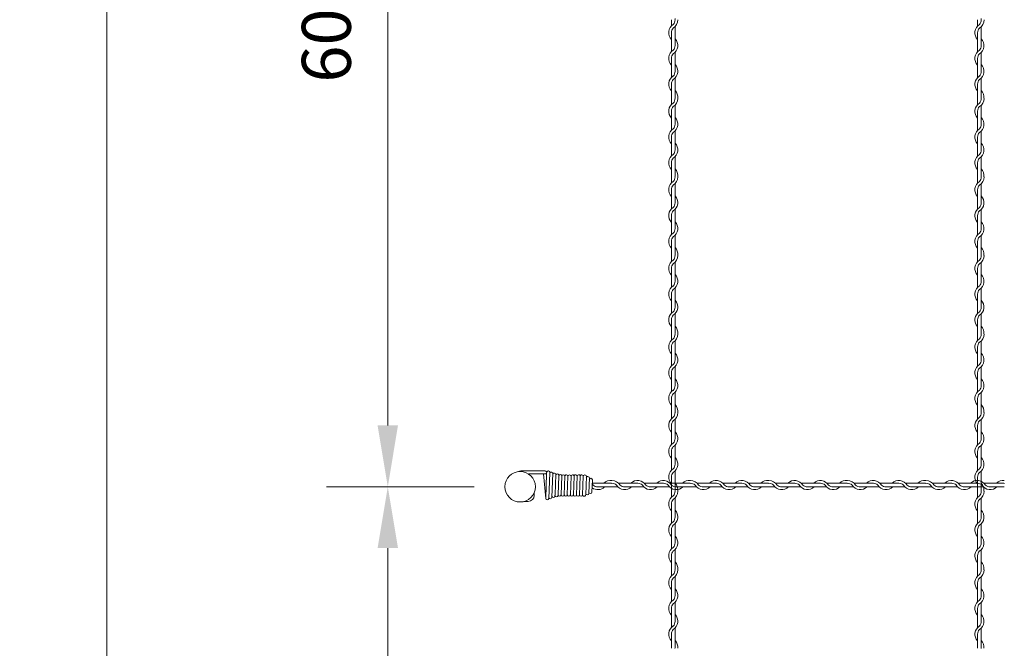
# Model space of a CAD drawing. Units: millimetres. Extents: x -118 to 3882, y 818 to 3568.
# Drawn here: x 1432 to 1754, y 2252 to 2457 of the extents above; entities that cross this region are included whole.
import ezdxf

# ---------------------------------------------------------------- set-up
doc = ezdxf.new("R2010")
doc.units = ezdxf.units.MM
doc.layers.get('0').update_dxf_attribs({"lineweight": 9})
doc.styles.get("Standard").update_dxf_attribs({"font": 'romans.shx', "bigfont": 'bigfont.shx'})
doc.dimstyles.new('ISO-25', dxfattribs={"dimtxt": 16, "dimasz": 20, "dimexe": 20, "dimexo": 10, "dimgap": 10, "dimtad": 1, "dimlfac": 2, "dimdsep": 46, "dimtxsty": 'Standard', "dimcen": 2.5, "dimclre": 7, "dimadec": 0, "dimazin": 0, "dimtfac": 1, "dimtmove": 0, "dimatfit": 3, "dimfxl": 1, "dimlwd": 9, "dimlwe": 9, "dimarcsym": 0})

# ---------------------------------------------------------------- blocks, each defined once
blk = doc.blocks.new('*D11')
at = {"color": 7, "lineweight": 9, "ltscale": 25}
for p, q in [((1585.73, 2904.71), (1440.8, 2904.71)), ((1585.73, 1404.71), (1440.8, 1404.71))]:
    blk.add_line(p, q, dxfattribs=at)
at = {"color": 0, "lineweight": 9, "ltscale": 25}
blk.add_line((1460.8, 2884.71), (1460.8, 1424.71), dxfattribs=at)
at = {"color": 0, "ltscale": 25}
for points in [[(1457.47, 2884.71), (1464.14, 2884.71), (1460.8, 2904.71)], [(1457.47, 1424.71), (1464.14, 1424.71), (1460.8, 1404.71)]]:
    blk.add_solid(points, dxfattribs=at)
at = {"layer": 'Defpoints', "color": 0, "ltscale": 25}
for p in [(1595.73, 2904.71), (1460.8, 1404.71), (1595.73, 1404.71)]:
    blk.add_point(p, dxfattribs=at)
at = {"color": 0, "ltscale": 25, "insert": (1442.8, 2154.71), "char_height": 16, "attachment_point": 5, "rotation": 90}
blk.add_mtext('3000', dxfattribs=at)
blk = doc.blocks.new('*D14')
at = {"color": 7, "lineweight": 9, "ltscale": 25}
for p, q in [((1580.75, 2304.71), (1532.52, 2304.71)), ((1580.75, 2004.71), (1532.52, 2004.71))]:
    blk.add_line(p, q, dxfattribs=at)
at = {"color": 0, "lineweight": 9, "ltscale": 25}
blk.add_line((1552.52, 2024.71), (1552.52, 2284.71), dxfattribs=at)
at = {"color": 0, "ltscale": 25}
for points in [[(1549.18, 2284.71), (1555.85, 2284.71), (1552.52, 2304.71)], [(1549.18, 2024.71), (1555.85, 2024.71), (1552.52, 2004.71)]]:
    blk.add_solid(points, dxfattribs=at)
at = {"layer": 'Defpoints', "color": 0, "ltscale": 25}
for p in [(1552.52, 2304.71), (1590.75, 2304.71), (1590.75, 2004.71)]:
    blk.add_point(p, dxfattribs=at)
at = {"color": 0, "ltscale": 25, "insert": (1534.52, 2154.71), "char_height": 16, "attachment_point": 5, "rotation": 90}
blk.add_mtext('600', dxfattribs=at)
blk = doc.blocks.new('*D15')
at = {"color": 7, "lineweight": 9, "ltscale": 25}
for p, q in [((1580.75, 2604.71), (1532.52, 2604.71)), ((1580.75, 2304.71), (1532.52, 2304.71))]:
    blk.add_line(p, q, dxfattribs=at)
at = {"color": 0, "lineweight": 9, "ltscale": 25}
blk.add_line((1552.52, 2324.71), (1552.52, 2584.71), dxfattribs=at)
at = {"color": 0, "ltscale": 25}
for points in [[(1549.18, 2584.71), (1555.85, 2584.71), (1552.52, 2604.71)], [(1549.18, 2324.71), (1555.85, 2324.71), (1552.52, 2304.71)]]:
    blk.add_solid(points, dxfattribs=at)
at = {"layer": 'Defpoints', "color": 0, "ltscale": 25}
for p in [(1552.52, 2604.71), (1590.75, 2604.71), (1590.75, 2304.71)]:
    blk.add_point(p, dxfattribs=at)
at = {"color": 0, "ltscale": 25, "insert": (1534.52, 2454.71), "char_height": 16, "attachment_point": 5, "rotation": 90}
blk.add_mtext('600', dxfattribs=at)

msp = doc.modelspace()

# ---------------------------------------------------------------- linework, layer by layer
at = {"color": 0}
for p, q in [((1645.1286, 2457.0714), (1645.1286, 2455.0399)), ((1745.1286, 2457.0714), (1745.1286, 2455.0399)), ((1646.3286, 2448.5732), (1646.3286, 2454.8438)), ((1746.3286, 2448.5732), (1746.3286, 2454.8438)), ((1645.1286, 2452.8354), (1645.1286, 2446.6399)), ((1745.1286, 2452.8354), (1745.1286, 2446.6399)), ((1645.1286, 2444.4354), (1645.1286, 2438.2399)), ((1646.3286, 2440.2224), (1646.3286, 2446.4179)), ((1745.1286, 2444.4354), (1745.1286, 2438.2399)), ((1746.3286, 2440.2224), (1746.3286, 2446.4179)), ((1646.3286, 2431.8224), (1646.3286, 2438.0179)), ((1746.3286, 2431.8224), (1746.3286, 2438.0179)), ((1645.1286, 2436.0354), (1645.1286, 2431.4386)), ((1745.1286, 2436.0354), (1745.1286, 2431.4386)), ((1645.1286, 2431.4386), (1645.1286, 2429.4071)), ((1745.1286, 2431.4386), (1745.1286, 2429.4071)), ((1646.3286, 2422.9404), (1646.3286, 2429.211)), ((1746.3286, 2422.9404), (1746.3286, 2429.211)), ((1645.1286, 2427.2026), (1645.1286, 2421.0071)), ((1745.1286, 2427.2026), (1745.1286, 2421.0071)), ((1645.1286, 2418.8026), (1645.1286, 2412.6071)), ((1646.3286, 2414.5896), (1646.3286, 2420.785)), ((1745.1286, 2418.8026), (1745.1286, 2412.6071)), ((1746.3286, 2414.5896), (1746.3286, 2420.785)), ((1646.3286, 2406.1896), (1646.3286, 2412.385)), ((1746.3286, 2406.1896), (1746.3286, 2412.385)), ((1645.1286, 2410.4026), (1645.1286, 2405.8058)), ((1745.1286, 2410.4026), (1745.1286, 2405.8058)), ((1645.1286, 2405.8058), (1645.1286, 2403.7743)), ((1745.1286, 2405.8058), (1745.1286, 2403.7743)), ((1646.3286, 2397.3075), (1646.3286, 2403.5782)), ((1746.3286, 2397.3075), (1746.3286, 2403.5782)), ((1645.1286, 2401.5697), (1645.1286, 2395.3743)), ((1745.1286, 2401.5697), (1745.1286, 2395.3743)), ((1645.1286, 2393.1697), (1645.1286, 2386.9743)), ((1646.3286, 2388.9568), (1646.3286, 2395.1522)), ((1745.1286, 2393.1697), (1745.1286, 2386.9743)), ((1746.3286, 2388.9568), (1746.3286, 2395.1522)), ((1646.3286, 2380.5568), (1646.3286, 2386.7522)), ((1746.3286, 2380.5568), (1746.3286, 2386.7522)), ((1645.1286, 2384.7697), (1645.1286, 2380.173)), ((1745.1286, 2384.7697), (1745.1286, 2380.173)), ((1645.1286, 2380.173), (1645.1286, 2378.1415)), ((1745.1286, 2380.173), (1745.1286, 2378.1415)), ((1646.3286, 2371.6747), (1646.3286, 2377.9454)), ((1746.3286, 2371.6747), (1746.3286, 2377.9454)), ((1645.1286, 2375.9369), (1645.1286, 2369.7415)), ((1745.1286, 2375.9369), (1745.1286, 2369.7415)), ((1645.1286, 2367.5369), (1645.1286, 2361.3415)), ((1646.3286, 2363.3239), (1646.3286, 2369.5194)), ((1745.1286, 2367.5369), (1745.1286, 2361.3415)), ((1746.3286, 2363.3239), (1746.3286, 2369.5194)), ((1646.3286, 2354.9239), (1646.3286, 2361.1194)), ((1746.3286, 2354.9239), (1746.3286, 2361.1194)), ((1645.1286, 2359.1369), (1645.1286, 2354.5401)), ((1745.1286, 2359.1369), (1745.1286, 2354.5401)), ((1645.1286, 2354.5389), (1645.1286, 2352.5074)), ((1745.1286, 2354.5389), (1745.1286, 2352.5074)), ((1646.3286, 2346.0407), (1646.3286, 2352.3113)), ((1746.3286, 2346.0407), (1746.3286, 2352.3113)), ((1645.1286, 2350.3029), (1645.1286, 2344.1074)), ((1745.1286, 2350.3029), (1745.1286, 2344.1074)), ((1645.1286, 2341.9029), (1645.1286, 2335.7074)), ((1646.3286, 2337.6899), (1646.3286, 2343.8854)), ((1745.1286, 2341.9029), (1745.1286, 2335.7074)), ((1746.3286, 2337.6899), (1746.3286, 2343.8854)), ((1646.3286, 2329.2899), (1646.3286, 2335.4854)), ((1746.3286, 2329.2899), (1746.3286, 2335.4854)), ((1645.1286, 2333.5029), (1645.1286, 2328.9061)), ((1745.1286, 2333.5029), (1745.1286, 2328.9061)), ((1645.1286, 2328.9061), (1645.1286, 2326.8746)), ((1745.1286, 2328.9061), (1745.1286, 2326.8746)), ((1646.3286, 2320.4079), (1646.3286, 2326.6785)), ((1746.3286, 2320.4079), (1746.3286, 2326.6785)), ((1645.1286, 2324.6701), (1645.1286, 2318.4746)), ((1745.1286, 2324.6701), (1745.1286, 2318.4746)), ((1645.1286, 2316.2701), (1645.1286, 2310.0746)), ((1646.3286, 2312.0571), (1646.3286, 2318.2525)), ((1745.1286, 2316.2701), (1745.1286, 2310.0746)), ((1746.3286, 2312.0571), (1746.3286, 2318.2525)), ((1646.3286, 2303.6571), (1646.3286, 2309.8525)), ((1746.3286, 2303.6571), (1746.3286, 2309.8525)), ((1625.3024, 2305.8519), (1619.2835, 2305.8519)), ((1634.1844, 2305.8519), (1627.9138, 2305.8519)), ((1642.5352, 2305.8519), (1636.3398, 2305.8519)), ((1650.9352, 2305.8519), (1644.7398, 2305.8519)), ((1645.1286, 2307.8701), (1645.1286, 2303.2733)), ((1659.8185, 2305.8519), (1653.5478, 2305.8519)), ((1668.1693, 2305.8519), (1661.9738, 2305.8519)), ((1676.5693, 2305.8519), (1670.3738, 2305.8519)), ((1685.4513, 2305.8519), (1679.1806, 2305.8519)), ((1693.8021, 2305.8519), (1687.6066, 2305.8519)), ((1702.2021, 2305.8519), (1696.0066, 2305.8519)), ((1711.0841, 2305.8519), (1704.8135, 2305.8519)), ((1719.4349, 2305.8519), (1713.2395, 2305.8519)), ((1727.8349, 2305.8519), (1721.6395, 2305.8519)), ((1736.7169, 2305.8519), (1730.4463, 2305.8519)), ((1745.0677, 2305.8519), (1738.8723, 2305.8519)), ((1745.1286, 2307.8701), (1745.1286, 2303.2733)), ((1753.4677, 2305.8519), (1747.2723, 2305.8519)), ((1621.0894, 2304.6519), (1625.6862, 2304.6519)), ((1625.6862, 2304.6519), (1627.7177, 2304.6519)), ((1629.9223, 2304.6519), (1636.1177, 2304.6519)), ((1638.3223, 2304.6519), (1644.5177, 2304.6519)), ((1645.1286, 2303.2733), (1645.1286, 2301.2418)), ((1646.7223, 2304.6519), (1651.319, 2304.6519)), ((1651.3202, 2304.6519), (1653.3517, 2304.6519)), ((1655.5563, 2304.6519), (1661.7517, 2304.6519)), ((1663.9563, 2304.6519), (1670.1517, 2304.6519)), ((1672.3563, 2304.6519), (1676.953, 2304.6519)), ((1676.953, 2304.6519), (1678.9846, 2304.6519)), ((1681.1891, 2304.6519), (1687.3846, 2304.6519)), ((1689.5891, 2304.6519), (1695.7846, 2304.6519)), ((1697.9891, 2304.6519), (1702.5859, 2304.6519)), ((1702.5859, 2304.6519), (1704.6174, 2304.6519)), ((1706.8219, 2304.6519), (1713.0174, 2304.6519)), ((1715.2219, 2304.6519), (1721.4174, 2304.6519)), ((1723.6219, 2304.6519), (1728.2187, 2304.6519)), ((1728.2187, 2304.6519), (1730.2502, 2304.6519)), ((1732.4548, 2304.6519), (1738.6502, 2304.6519)), ((1740.8548, 2304.6519), (1747.0502, 2304.6519)), ((1745.1286, 2303.2733), (1745.1286, 2301.2418)), ((1749.2548, 2304.6519), (1753.8515, 2304.6519)), ((1607.1071, 2301.6474), (1607.1158, 2301.8977)), ((1607.1255, 2302.1275), (1607.1158, 2301.8977)), ((1608.1173, 2301.8977), (1608.1278, 2302.1292)), ((1646.3286, 2294.775), (1646.3286, 2301.0457)), ((1746.3286, 2294.775), (1746.3286, 2301.0457)), ((1645.1286, 2299.0372), (1645.1286, 2292.8418)), ((1745.1286, 2299.0372), (1745.1286, 2292.8418)), ((1645.1286, 2290.6372), (1645.1286, 2284.4418)), ((1646.3286, 2286.4243), (1646.3286, 2292.6197)), ((1745.1286, 2290.6372), (1745.1286, 2284.4418)), ((1746.3286, 2286.4243), (1746.3286, 2292.6197)), ((1646.3286, 2278.0243), (1646.3286, 2284.2197)), ((1746.3286, 2278.0243), (1746.3286, 2284.2197)), ((1645.1286, 2282.2372), (1645.1286, 2277.6405)), ((1745.1286, 2282.2372), (1745.1286, 2277.6405)), ((1645.1286, 2277.6405), (1645.1286, 2275.609)), ((1745.1286, 2277.6405), (1745.1286, 2275.609)), ((1645.1286, 2273.4044), (1645.1286, 2267.209)), ((1646.3286, 2269.1422), (1646.3286, 2275.4129)), ((1745.1286, 2273.4044), (1745.1286, 2267.209)), ((1746.3286, 2269.1422), (1746.3286, 2275.4129)), ((1646.3286, 2260.7914), (1646.3286, 2266.9869)), ((1746.3286, 2260.7914), (1746.3286, 2266.9869)), ((1645.1286, 2265.0044), (1645.1286, 2258.809)), ((1745.1286, 2265.0044), (1745.1286, 2258.809)), ((1646.3286, 2252.3914), (1646.3286, 2258.5869)), ((1746.3286, 2252.3914), (1746.3286, 2258.5869)), ((1645.1286, 2256.6044), (1645.1286, 2252.0076)), ((1745.1286, 2256.6044), (1745.1286, 2252.0076))]:
    msp.add_line(p, q, dxfattribs=at)
at = {"color": 0, "ltscale": 0.2}
for p, q in [((1597.4158, 2309.8756), (1596.1983, 2309.871)), ((1603.9225, 2309.8756), (1597.4158, 2309.8756)), ((1603.9225, 2308.8741), (1598.4536, 2308.8741)), ((1604.3707, 2308.8735), (1604.0748, 2300.9394)), ((1605.3849, 2309.2141), (1605.076, 2300.9207)), ((1606.3785, 2309.0021), (1606.0916, 2301.2816)), ((1607.3909, 2308.6508), (1607.1255, 2302.1275)), ((1608.351, 2308.1503), (1608.1271, 2302.1292)), ((1609.3505, 2308.1054), (1609.1266, 2302.0843)), ((1609.3526, 2308.1503), (1609.1286, 2302.1292)), ((1610.3521, 2308.1054), (1610.1281, 2302.0843)), ((1611.3536, 2308.1054), (1611.1296, 2302.0843)), ((1612.3551, 2308.1054), (1612.1311, 2302.0843)), ((1613.3566, 2308.1054), (1613.1327, 2302.0843)), ((1614.3581, 2308.1054), (1614.1342, 2302.0843)), ((1615.3596, 2308.1054), (1615.1357, 2302.0843)), ((1616.3612, 2308.1054), (1616.1372, 2302.0843)), ((1617.3627, 2308.1054), (1617.1387, 2302.0843)), ((1618.3449, 2307.5678), (1618.1585, 2302.5661)), ((1619.3243, 2306.9462), (1619.1752, 2302.9453)), ((1600.3103, 2302.773), (1600.3103, 2301.865)), ((1600.3103, 2302.5376), (1600.3103, 2302.773)), ((1596.9616, 2299.8919), (1598.3738, 2299.8919))]:
    msp.add_line(p, q, dxfattribs=at)
at = {"color": 0, "ltscale": 2}
for p, q in [((1603.3707, 2308.8735), (1604.0764, 2300.8767)), ((1604.4507, 2309.5727), (1604.3707, 2308.8735)), ((1605.4114, 2309.3749), (1605.3849, 2309.2141))]:
    msp.add_line(p, q, dxfattribs=at)
msp.add_circle((1595.7286, 2304.7117), 4.975, dxfattribs=at)
at = {"color": 0}
for centre, radius, start, end in [((1644.0786, 2457.0484), 2.25, 317.166572, 0.253322), ((1644.0786, 2457.0484), 3.15, 301.588136, 0), ((1644.0786, 2457.4564), 2.25, 349.586041, 0), ((1744.0786, 2457.0484), 2.25, 317.166572, 0.253322), ((1744.0786, 2457.0484), 3.15, 301.588136, 0), ((1744.0786, 2457.4564), 2.25, 349.586041, 0), ((1647.3786, 2452.8354), 3.15, 121.588136, 224.415309), ((1647.3786, 2452.8354), 2.25, 137.166572, 180), ((1747.3786, 2452.8354), 3.15, 121.588136, 224.415309), ((1747.3786, 2452.8354), 2.25, 137.166572, 180), ((1644.0786, 2448.6224), 3.15, 301.588136, 44.415309), ((1744.0786, 2448.6224), 3.15, 301.588136, 44.415309), ((1647.3786, 2444.4354), 3.15, 121.837364, 224.415309), ((1644.0786, 2448.6224), 2.25, 317.166572, 0), ((1747.3786, 2444.4354), 3.15, 121.837364, 224.415309), ((1744.0786, 2448.6224), 2.25, 317.166572, 0), ((1647.3786, 2444.4354), 2.25, 137.655456, 180.244442), ((1747.3786, 2444.4354), 2.25, 137.655456, 180.244442), ((1644.0786, 2440.2224), 3.15, 301.588136, 44.415309), ((1744.0786, 2440.2224), 3.15, 301.588136, 44.415309), ((1647.3786, 2436.0354), 3.15, 121.837364, 224.415309), ((1647.3786, 2436.0354), 2.25, 137.655456, 180.244442), ((1644.0786, 2440.2224), 2.25, 317.166572, 0), ((1747.3786, 2436.0354), 3.15, 121.837364, 224.415309), ((1747.3786, 2436.0354), 2.25, 137.655456, 180.244442), ((1744.0786, 2440.2224), 2.25, 317.166572, 0), ((1644.0786, 2431.4156), 2.25, 317.166572, 0.253322), ((1644.0786, 2431.4156), 3.15, 301.588136, 0), ((1644.0786, 2431.8224), 2.25, 349.586041, 0), ((1644.0786, 2431.8224), 3.15, 353.001722, 44.415309), ((1744.0786, 2431.4156), 2.25, 317.166572, 0.253322), ((1744.0786, 2431.4156), 3.15, 301.588136, 0), ((1744.0786, 2431.8224), 2.25, 349.586041, 0), ((1744.0786, 2431.8224), 3.15, 353.001722, 44.415309), ((1647.3786, 2427.2026), 3.15, 121.588136, 224.415309), ((1647.3786, 2427.2026), 2.25, 137.166572, 180), ((1747.3786, 2427.2026), 3.15, 121.588136, 224.415309), ((1747.3786, 2427.2026), 2.25, 137.166572, 180), ((1644.0786, 2422.9896), 3.15, 301.588136, 44.415309), ((1744.0786, 2422.9896), 3.15, 301.588136, 44.415309), ((1647.3786, 2418.8026), 3.15, 121.837364, 224.415309), ((1644.0786, 2422.9896), 2.25, 317.166572, 0), ((1747.3786, 2418.8026), 3.15, 121.837364, 224.415309), ((1744.0786, 2422.9896), 2.25, 317.166572, 0), ((1647.3786, 2418.8026), 2.25, 137.655456, 180.244442), ((1747.3786, 2418.8026), 2.25, 137.655456, 180.244442), ((1644.0786, 2414.5896), 3.15, 301.588136, 44.415309), ((1744.0786, 2414.5896), 3.15, 301.588136, 44.415309), ((1647.3786, 2410.4026), 3.15, 121.837364, 224.415309), ((1647.3786, 2410.4026), 2.25, 137.655456, 180.244442), ((1644.0786, 2414.5896), 2.25, 317.166572, 0), ((1747.3786, 2410.4026), 3.15, 121.837364, 224.415309), ((1747.3786, 2410.4026), 2.25, 137.655456, 180.244442), ((1744.0786, 2414.5896), 2.25, 317.166572, 0), ((1644.0786, 2406.1896), 3.15, 353.001722, 44.415309), ((1744.0786, 2406.1896), 3.15, 353.001722, 44.415309), ((1644.0786, 2405.7827), 2.25, 317.166572, 0.253322), ((1644.0786, 2405.7827), 3.15, 301.588136, 0), ((1644.0786, 2406.1896), 2.25, 349.586041, 0), ((1744.0786, 2405.7827), 2.25, 317.166572, 0.253322), ((1744.0786, 2405.7827), 3.15, 301.588136, 0), ((1744.0786, 2406.1896), 2.25, 349.586041, 0), ((1647.3786, 2401.5697), 3.15, 121.588136, 224.415309), ((1647.3786, 2401.5697), 2.25, 137.166572, 180), ((1747.3786, 2401.5697), 3.15, 121.588136, 224.415309), ((1747.3786, 2401.5697), 2.25, 137.166572, 180), ((1644.0786, 2397.3568), 3.15, 301.588136, 44.415309), ((1744.0786, 2397.3568), 3.15, 301.588136, 44.415309), ((1647.3786, 2393.1697), 3.15, 121.837364, 224.415309), ((1644.0786, 2397.3568), 2.25, 317.166572, 0), ((1747.3786, 2393.1697), 3.15, 121.837364, 224.415309), ((1744.0786, 2397.3568), 2.25, 317.166572, 0), ((1647.3786, 2393.1697), 2.25, 137.655456, 180.244442), ((1747.3786, 2393.1697), 2.25, 137.655456, 180.244442), ((1644.0786, 2388.9568), 3.15, 301.588136, 44.415309), ((1744.0786, 2388.9568), 3.15, 301.588136, 44.415309), ((1647.3786, 2384.7697), 3.15, 121.837364, 224.415309), ((1647.3786, 2384.7697), 2.25, 137.655456, 180.244442), ((1644.0786, 2388.9568), 2.25, 317.166572, 0), ((1747.3786, 2384.7697), 3.15, 121.837364, 224.415309), ((1747.3786, 2384.7697), 2.25, 137.655456, 180.244442), ((1744.0786, 2388.9568), 2.25, 317.166572, 0), ((1644.0786, 2380.5568), 3.15, 353.001722, 44.415309), ((1744.0786, 2380.5568), 3.15, 353.001722, 44.415309), ((1644.0786, 2380.1499), 2.25, 317.166572, 0.253322), ((1644.0786, 2380.1499), 3.15, 301.588136, 0), ((1644.0786, 2380.5568), 2.25, 349.586041, 0), ((1744.0786, 2380.1499), 2.25, 317.166572, 0.253322), ((1744.0786, 2380.1499), 3.15, 301.588136, 0), ((1744.0786, 2380.5568), 2.25, 349.586041, 0), ((1647.3786, 2375.9369), 3.15, 121.588136, 224.415309), ((1647.3786, 2375.9369), 2.25, 137.166572, 180), ((1747.3786, 2375.9369), 3.15, 121.588136, 224.415309), ((1747.3786, 2375.9369), 2.25, 137.166572, 180), ((1644.0786, 2371.7239), 3.15, 301.588136, 44.415309), ((1744.0786, 2371.7239), 3.15, 301.588136, 44.415309), ((1647.3786, 2367.5369), 3.15, 121.837364, 224.415309), ((1644.0786, 2371.7239), 2.25, 317.166572, 0), ((1747.3786, 2367.5369), 3.15, 121.837364, 224.415309), ((1744.0786, 2371.7239), 2.25, 317.166572, 0), ((1647.3786, 2367.5369), 2.25, 137.655456, 180.244442), ((1747.3786, 2367.5369), 2.25, 137.655456, 180.244442), ((1644.0786, 2363.3239), 3.15, 301.588136, 44.415309), ((1744.0786, 2363.3239), 3.15, 301.588136, 44.415309), ((1647.3786, 2359.1369), 3.15, 121.837364, 224.415309), ((1647.3786, 2359.1369), 2.25, 137.655456, 180.244442), ((1644.0786, 2363.3239), 2.25, 317.166572, 0), ((1747.3786, 2359.1369), 3.15, 121.837364, 224.415309), ((1747.3786, 2359.1369), 2.25, 137.655456, 180.244442), ((1744.0786, 2363.3239), 2.25, 317.166572, 0), ((1644.0786, 2354.9239), 3.15, 353.001722, 44.415309), ((1744.0786, 2354.9239), 3.15, 353.001722, 44.415309), ((1644.0786, 2354.5159), 2.25, 317.166572, 0.253322), ((1644.0786, 2354.5159), 3.15, 301.588136, 0), ((1644.0786, 2354.9239), 2.25, 349.586041, 0), ((1744.0786, 2354.5159), 2.25, 317.166572, 0.253322), ((1744.0786, 2354.5159), 3.15, 301.588136, 0), ((1744.0786, 2354.9239), 2.25, 349.586041, 0), ((1647.3786, 2350.3029), 3.15, 121.588136, 224.415309), ((1647.3786, 2350.3029), 2.25, 137.166572, 180), ((1747.3786, 2350.3029), 3.15, 121.588136, 224.415309), ((1747.3786, 2350.3029), 2.25, 137.166572, 180), ((1644.0786, 2346.0899), 3.15, 301.588136, 44.415309), ((1744.0786, 2346.0899), 3.15, 301.588136, 44.415309), ((1647.3786, 2341.9029), 3.15, 121.837364, 224.415309), ((1644.0786, 2346.0899), 2.25, 317.166572, 0), ((1747.3786, 2341.9029), 3.15, 121.837364, 224.415309), ((1744.0786, 2346.0899), 2.25, 317.166572, 0), ((1647.3786, 2341.9029), 2.25, 137.655456, 180.244442), ((1747.3786, 2341.9029), 2.25, 137.655456, 180.244442), ((1644.0786, 2337.6899), 3.15, 301.588136, 44.415309), ((1644.0786, 2337.6899), 2.25, 317.166572, 0), ((1744.0786, 2337.6899), 3.15, 301.588136, 44.415309), ((1744.0786, 2337.6899), 2.25, 317.166572, 0), ((1647.3786, 2333.5029), 3.15, 121.837364, 224.415309), ((1647.3786, 2333.5029), 2.25, 137.655456, 180.244442), ((1747.3786, 2333.5029), 3.15, 121.837364, 224.415309), ((1747.3786, 2333.5029), 2.25, 137.655456, 180.244442), ((1644.0786, 2329.2899), 3.15, 353.001722, 44.415309), ((1744.0786, 2329.2899), 3.15, 353.001722, 44.415309), ((1644.0786, 2328.8831), 2.25, 317.166572, 0.253322), ((1644.0786, 2328.8831), 3.15, 301.588136, 0), ((1644.0786, 2329.2899), 2.25, 349.586041, 0), ((1744.0786, 2328.8831), 2.25, 317.166572, 0.253322), ((1744.0786, 2328.8831), 3.15, 301.588136, 0), ((1744.0786, 2329.2899), 2.25, 349.586041, 0), ((1647.3786, 2324.6701), 3.15, 121.588136, 224.415309), ((1647.3786, 2324.6701), 2.25, 137.166572, 180), ((1747.3786, 2324.6701), 3.15, 121.588136, 224.415309), ((1747.3786, 2324.6701), 2.25, 137.166572, 180), ((1644.0786, 2320.4571), 3.15, 301.588136, 44.415309), ((1744.0786, 2320.4571), 3.15, 301.588136, 44.415309), ((1647.3786, 2316.2701), 3.15, 121.837364, 224.415309), ((1644.0786, 2320.4571), 2.25, 317.166572, 0), ((1747.3786, 2316.2701), 3.15, 121.837364, 224.415309), ((1744.0786, 2320.4571), 2.25, 317.166572, 0), ((1647.3786, 2316.2701), 2.25, 137.655456, 180.244442), ((1747.3786, 2316.2701), 2.25, 137.655456, 180.244442), ((1644.0786, 2312.0571), 3.15, 301.588136, 44.415309), ((1644.0786, 2312.0571), 2.25, 317.166572, 0), ((1744.0786, 2312.0571), 3.15, 301.588136, 44.415309), ((1744.0786, 2312.0571), 2.25, 317.166572, 0), ((1647.3786, 2307.8701), 3.15, 121.837364, 224.415309), ((1647.3786, 2307.8701), 2.25, 137.655456, 180.244442), ((1747.3786, 2307.8701), 3.15, 121.837364, 224.415309), ((1747.3786, 2307.8701), 2.25, 137.655456, 180.244442), ((1616.9024, 2303.6019), 3.15, 31.588136, 41.081907), ((1625.3024, 2303.6019), 3.15, 83.001722, 134.415309), ((1625.3024, 2303.6019), 2.25, 79.586041, 90), ((1625.7093, 2303.6019), 2.25, 47.166572, 90.253322), ((1625.7093, 2303.6019), 3.15, 31.588136, 90), ((1634.1352, 2303.6019), 3.15, 31.588136, 134.415309), ((1634.1352, 2303.6019), 2.25, 47.166572, 90), ((1642.5352, 2303.6019), 3.15, 31.588136, 134.415309), ((1642.5352, 2303.6019), 2.25, 47.166572, 90), ((1644.0786, 2303.6571), 3.15, 353.001722, 44.415309), ((1650.9352, 2303.6019), 3.15, 83.001722, 134.415309), ((1650.9352, 2303.6019), 2.25, 79.586041, 90), ((1651.3433, 2303.6019), 2.25, 47.166572, 90.253322), ((1651.3433, 2303.6019), 3.15, 31.588136, 90), ((1659.7693, 2303.6019), 3.15, 31.588136, 134.415309), ((1659.7693, 2303.6019), 2.25, 47.166572, 90), ((1668.1693, 2303.6019), 3.15, 31.588136, 134.415309), ((1668.1693, 2303.6019), 2.25, 47.166572, 90), ((1676.5693, 2303.6019), 3.15, 83.001722, 134.415309), ((1676.5693, 2303.6019), 2.25, 79.586041, 90), ((1676.9761, 2303.6019), 2.25, 47.166572, 90.253322), ((1676.9761, 2303.6019), 3.15, 31.588136, 90), ((1685.4021, 2303.6019), 3.15, 31.588136, 134.415309), ((1685.4021, 2303.6019), 2.25, 47.166572, 90), ((1693.8021, 2303.6019), 3.15, 31.588136, 134.415309), ((1693.8021, 2303.6019), 2.25, 47.166572, 90), ((1702.2021, 2303.6019), 3.15, 83.001722, 134.415309), ((1702.2021, 2303.6019), 2.25, 79.586041, 90), ((1702.6089, 2303.6019), 2.25, 47.166572, 90.253322), ((1702.6089, 2303.6019), 3.15, 31.588136, 90), ((1711.0349, 2303.6019), 3.15, 31.588136, 134.415309), ((1711.0349, 2303.6019), 2.25, 47.166572, 90), ((1719.4349, 2303.6019), 3.15, 31.588136, 134.415309), ((1719.4349, 2303.6019), 2.25, 47.166572, 90), ((1727.8349, 2303.6019), 3.15, 83.001722, 134.415309), ((1727.8349, 2303.6019), 2.25, 79.586041, 90), ((1728.2418, 2303.6019), 2.25, 47.166572, 90.253322), ((1728.2418, 2303.6019), 3.15, 31.588136, 90), ((1736.6677, 2303.6019), 3.15, 31.588136, 134.415309), ((1736.6677, 2303.6019), 2.25, 47.166572, 90), ((1745.0677, 2303.6019), 3.15, 31.588136, 134.415309), ((1745.0677, 2303.6019), 2.25, 47.166572, 90), ((1744.0786, 2303.6571), 3.15, 353.001722, 44.415309), ((1753.4677, 2303.6019), 3.15, 83.001722, 134.415309), ((1753.4677, 2303.6019), 2.25, 79.586041, 90), ((1621.0894, 2306.9019), 3.15, 233.775912, 314.415309), ((1621.0894, 2306.9019), 2.25, 227.655456, 270.244442), ((1629.9223, 2306.9019), 3.15, 211.588136, 314.415309), ((1629.9223, 2306.9019), 2.25, 227.166572, 270), ((1638.3223, 2306.9019), 3.15, 211.837364, 314.415309), ((1638.3223, 2306.9019), 2.25, 227.655456, 270.244442), ((1646.7223, 2306.9019), 3.15, 211.837364, 314.415309), ((1646.7223, 2306.9019), 2.25, 227.655456, 270.244442), ((1644.0786, 2303.2502), 2.25, 317.166572, 0.253322), ((1644.0786, 2303.2502), 3.15, 301.588136, 0), ((1644.0786, 2303.6571), 2.25, 349.586041, 0), ((1655.5563, 2306.9019), 3.15, 211.588136, 314.415309), ((1655.5563, 2306.9019), 2.25, 227.166572, 270), ((1663.9563, 2306.9019), 3.15, 211.837364, 314.415309), ((1663.9563, 2306.9019), 2.25, 227.655456, 270.244442), ((1672.3563, 2306.9019), 3.15, 211.837364, 314.415309), ((1672.3563, 2306.9019), 2.25, 227.655456, 270.244442), ((1681.1891, 2306.9019), 3.15, 211.588136, 314.415309), ((1681.1891, 2306.9019), 2.25, 227.166572, 270), ((1689.5891, 2306.9019), 3.15, 211.837364, 314.415309), ((1689.5891, 2306.9019), 2.25, 227.655456, 270.244442), ((1697.9891, 2306.9019), 3.15, 211.837364, 314.415309), ((1697.9891, 2306.9019), 2.25, 227.655456, 270.244442), ((1706.8219, 2306.9019), 3.15, 211.588136, 314.415309), ((1706.8219, 2306.9019), 2.25, 227.166572, 270), ((1715.2219, 2306.9019), 3.15, 211.837364, 314.415309), ((1715.2219, 2306.9019), 2.25, 227.655456, 270.244442), ((1723.6219, 2306.9019), 3.15, 211.837364, 314.415309), ((1723.6219, 2306.9019), 2.25, 227.655456, 270.244442), ((1732.4548, 2306.9019), 3.15, 211.588136, 314.415309), ((1732.4548, 2306.9019), 2.25, 227.166572, 270), ((1740.8548, 2306.9019), 3.15, 211.837364, 314.415309), ((1740.8548, 2306.9019), 2.25, 227.655456, 270.244442), ((1744.0786, 2303.2502), 2.25, 317.166572, 0.253322), ((1744.0786, 2303.2502), 3.15, 301.588136, 0), ((1744.0786, 2303.6571), 2.25, 349.586041, 0), ((1749.2548, 2306.9019), 3.15, 211.837364, 314.415309), ((1749.2548, 2306.9019), 2.25, 227.655456, 270.244442), ((1647.3786, 2299.0372), 3.15, 121.588136, 224.415309), ((1647.3786, 2299.0372), 2.25, 137.166572, 180), ((1747.3786, 2299.0372), 3.15, 121.588136, 224.415309), ((1747.3786, 2299.0372), 2.25, 137.166572, 180), ((1644.0786, 2294.8243), 3.15, 301.588136, 44.415309), ((1744.0786, 2294.8243), 3.15, 301.588136, 44.415309), ((1647.3786, 2290.6372), 3.15, 121.837364, 224.415309), ((1644.0786, 2294.8243), 2.25, 317.166572, 0), ((1747.3786, 2290.6372), 3.15, 121.837364, 224.415309), ((1744.0786, 2294.8243), 2.25, 317.166572, 0), ((1647.3786, 2290.6372), 2.25, 137.655456, 180.244442), ((1747.3786, 2290.6372), 2.25, 137.655456, 180.244442), ((1644.0786, 2286.4243), 3.15, 301.588136, 44.415309), ((1644.0786, 2286.4243), 2.25, 317.166572, 0), ((1744.0786, 2286.4243), 3.15, 301.588136, 44.415309), ((1744.0786, 2286.4243), 2.25, 317.166572, 0), ((1647.3786, 2282.2372), 3.15, 121.837364, 224.415309), ((1647.3786, 2282.2372), 2.25, 137.655456, 180.244442), ((1747.3786, 2282.2372), 3.15, 121.837364, 224.415309), ((1747.3786, 2282.2372), 2.25, 137.655456, 180.244442), ((1644.0786, 2278.0243), 3.15, 353.001722, 44.415309), ((1744.0786, 2278.0243), 3.15, 353.001722, 44.415309), ((1644.0786, 2277.6174), 2.25, 317.166572, 0.253322), ((1644.0786, 2277.6174), 3.15, 301.588136, 0), ((1644.0786, 2278.0243), 2.25, 349.586041, 0), ((1744.0786, 2277.6174), 2.25, 317.166572, 0.253322), ((1744.0786, 2277.6174), 3.15, 301.588136, 0), ((1744.0786, 2278.0243), 2.25, 349.586041, 0), ((1647.3786, 2273.4044), 3.15, 121.588136, 224.415309), ((1647.3786, 2273.4044), 2.25, 137.166572, 180), ((1747.3786, 2273.4044), 3.15, 121.588136, 224.415309), ((1747.3786, 2273.4044), 2.25, 137.166572, 180), ((1644.0786, 2269.1914), 3.15, 301.588136, 44.415309), ((1744.0786, 2269.1914), 3.15, 301.588136, 44.415309), ((1647.3786, 2265.0044), 3.15, 121.837364, 224.415309), ((1644.0786, 2269.1914), 2.25, 317.166572, 0), ((1747.3786, 2265.0044), 3.15, 121.837364, 224.415309), ((1744.0786, 2269.1914), 2.25, 317.166572, 0), ((1647.3786, 2265.0044), 2.25, 137.655456, 180.244442), ((1747.3786, 2265.0044), 2.25, 137.655456, 180.244442), ((1644.0786, 2260.7914), 3.15, 301.588136, 44.415309), ((1644.0786, 2260.7914), 2.25, 317.166572, 0), ((1744.0786, 2260.7914), 3.15, 301.588136, 44.415309), ((1744.0786, 2260.7914), 2.25, 317.166572, 0), ((1647.3786, 2256.6044), 3.15, 121.837364, 224.415309), ((1647.3786, 2256.6044), 2.25, 137.655456, 180.244442), ((1747.3786, 2256.6044), 3.15, 121.837364, 224.415309), ((1747.3786, 2256.6044), 2.25, 137.655456, 180.244442), ((1644.0786, 2252.3914), 3.15, 353.001722, 44.415309), ((1744.0786, 2252.3914), 3.15, 353.001722, 44.415309), ((1644.0786, 2252.3914), 2.25, 349.586041, 0), ((1744.0786, 2252.3914), 2.25, 349.586041, 0)]:
    msp.add_arc(centre, radius, start, end, dxfattribs=at)
at = {"color": 0, "ltscale": 0.2}
for centre, radius, start, end in [((1596.4143, 2304.8724), 5.0032, 90, 109.522788), ((1603.9225, 2309.3749), 0.5008, 265.34113, 90), ((1604.9107, 2309.3749), 0.5008, 355.742781, 156.727775), ((1605.8778, 2309.0021), 0.5008, 355.742781, 156.727775), ((1606.8901, 2308.6508), 0.5008, 355.34113, 180), ((1607.8919, 2308.3972), 0.5008, 353.825825, 180), ((1608.8518, 2308.1503), 0.5008, 353.980389, 180), ((1609.8513, 2308.1054), 0.5008, 0, 179.119444), ((1610.8528, 2308.1054), 0.5008, 355.739793, 180), ((1611.8543, 2308.1054), 0.5008, 355.739793, 184.236816), ((1612.8559, 2308.1054), 0.5008, 0, 184.236816), ((1613.8574, 2308.1054), 0.5008, 355.739793, 180), ((1614.8589, 2308.1054), 0.5008, 0, 184.236816), ((1615.8604, 2308.1054), 0.5008, 355.739793, 180), ((1616.8619, 2308.1054), 0.5008, 355.739793, 184.236816), ((1617.8441, 2307.5678), 0.5008, 355.733192, 180), ((1618.8238, 2306.9648), 0.5008, 0, 180), ((1597.8066, 2302.5376), 2.5069, 357.126016, 0), ((1617.6578, 2302.5661), 0.5008, 180, 0), ((1618.6748, 2302.964), 0.5008, 180, 357.866596), ((1598.3073, 2301.9012), 2.003, 271.895427, 0), ((1604.5752, 2300.9207), 0.5008, 180, 360), ((1605.5912, 2301.3002), 0.5008, 177.075776, 0), ((1606.6063, 2301.6474), 0.5008, 180, 0), ((1607.6165, 2301.8977), 0.5008, 180, 0), ((1608.6282, 2302.1478), 0.5008, 182.127165, 352.739279), ((1609.6277, 2302.1029), 0.5008, 182.127165, 357.869896), ((1610.6292, 2302.1029), 0.5008, 182.127165, 357.869896), ((1611.6307, 2302.1029), 0.5008, 182.127165, 0), ((1612.6322, 2302.1029), 0.5008, 180, 0), ((1613.6338, 2302.1029), 0.5008, 182.127165, 0), ((1614.6353, 2302.1029), 0.5008, 182.127165, 357.869896), ((1615.6368, 2302.1029), 0.5008, 180.882491, 359.117718), ((1616.6383, 2302.1029), 0.5008, 174.857302, 357.869896)]:
    msp.add_arc(centre, radius, start, end, dxfattribs=at)

# ---------------------------------------------------------------- dimensions: what is measured, and where the dimension line sits
at = {"ltscale": 25}
dim = msp.add_aligned_dim(p1=(1595.7286, 2904.7117), p2=(1595.7286, 1404.7117), distance=-134.9241, dimstyle='ISO-25', dxfattribs=at)
dim.commit()
dim.dimension.update_dxf_attribs({"geometry": '*D11', "text_midpoint": (1442.8045, 2154.7117)})
for base, p1, p2, picture, middle in [((1552.5173, 2604.7117), (1590.7536, 2304.7117), (1590.7536, 2604.7117), '*D15', (1534.5173, 2454.7117)), ((1552.5173, 2304.7117), (1590.7536, 2004.7117), (1590.7536, 2304.7117), '*D14', (1534.5173, 2154.7117))]:
    dim = msp.add_linear_dim(base=base, p1=p1, p2=p2, angle=270, dimstyle='ISO-25', override={"dimtmove": 1}, dxfattribs=at)
    dim.commit()
    dim.dimension.update_dxf_attribs({"geometry": picture, "text_midpoint": middle})

doc.saveas('drawing.dxf')
